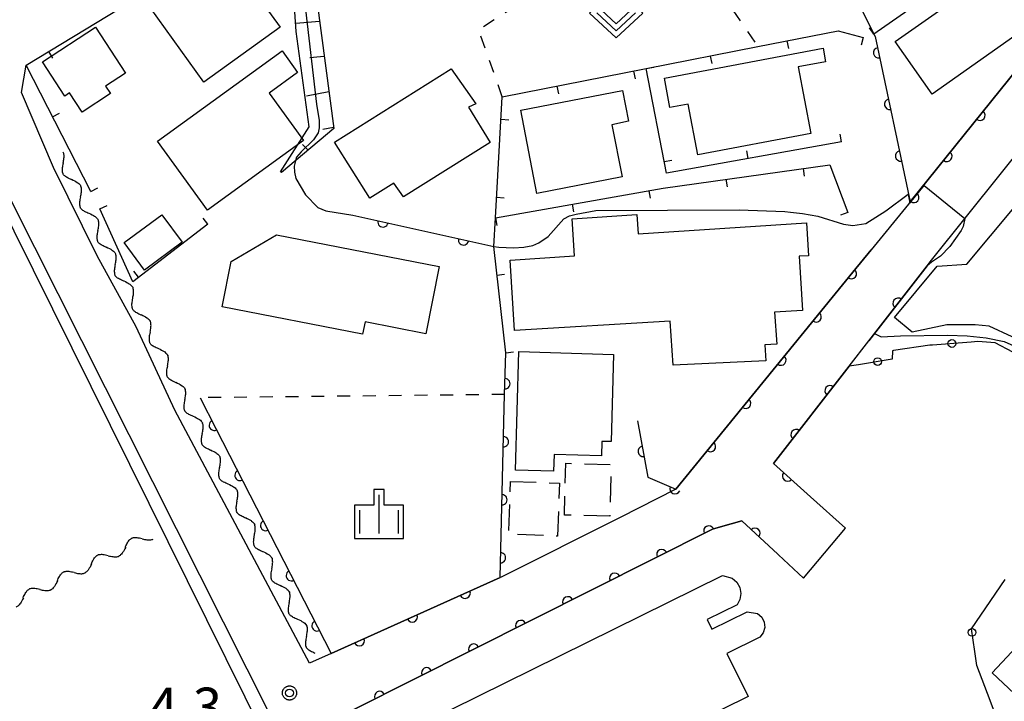
# Model space of a CAD drawing. Extents: x -28000 to -25999, y 88500 to 90000.
# Drawn here: x -26214 to -26119, y 88589 to 88655 of the extents above; entities that cross this region are included whole.
import ezdxf

# ---------------------------------------------------------------- set-up
doc = ezdxf.new("R2010")
doc.units = 0
doc.linetypes.add('G', pattern=[3.75, 2.5, -1.25])
doc.linetypes.add('I', pattern=[2.5, 1.25, -1.25])
for name, color, linetype in [('2101000', 3, 'Continuous'), ('2101001', 8, 'Continuous'), ('3001000', 3, 'Continuous'), ('3002000', 6, 'Continuous'), ('3003000', 2, 'G'), ('5102000', 3, 'Continuous'), ('6101110', 2, 'Continuous'), ('6101120', 120, 'Continuous'), ('6101990', 2, 'Continuous'), ('6110000', 4, 'Continuous'), ('6130000', 4, 'Continuous'), ('6130001', 7, 'Continuous'), ('6130990', 4, 'Continuous'), ('6140000', 4, 'Continuous'), ('6301000', 2, 'I'), ('6313000', 2, 'Continuous'), ('6334000', 2, 'Continuous'), ('7102000', 2, 'Continuous'), ('7102001', 8, 'Continuous'), ('7312000', 4, 'Continuous'), ('CLIP_BOX', 4, 'Continuous')]:
    doc.layers.add(name, color=color, linetype=linetype)
doc.styles.add('ROMANS', font='romans')

# ---------------------------------------------------------------- blocks, each defined once
blk = doc.blocks.new('631300')
at = {"layer": '6313000'}
blk.add_lwpolyline([(0.75, 0.35), (0, -0.35), (-0.75, 0.35)], dxfattribs=at)
at = {"layer": 'CLIP_BOX'}
blk.add_lwpolyline([(1.033, 0.34), (0.76, 0.633), (0, -0.076), (-0.76, 0.633), (-1.033, 0.34), (0, -0.624)], close=True, dxfattribs=at)
blk = doc.blocks.new('633400')
at = {"layer": '6334000'}
for points in [[(0, -0.75), (0, 0.75)], [(-0.75, -0.75), (-0.75, 0.15)], [(0.75, -0.75), (0.75, 0.15)]]:
    blk.add_lwpolyline(points, dxfattribs=at)
at = {"layer": 'CLIP_BOX'}
blk.add_lwpolyline([(-0.95, -0.95), (0.95, -0.95), (0.95, 0.35), (0.2, 0.35), (0.2, 0.95), (-0.2, 0.95), (-0.2, 0.35), (-0.95, 0.35), (-0.95, -0.95)], dxfattribs=at)
blk = doc.blocks.new('731200')
at = {"layer": '7312000'}
blk.add_circle((0, 0), 0.15, dxfattribs=at)
at = {"layer": 'CLIP_BOX'}
blk.add_lwpolyline([(-0.209, -0.178), (-0.219, -0.166), (-0.237, -0.14), (-0.251, -0.113), (-0.258, -0.094), (-0.265, -0.075), (-0.269, -0.057), (-0.273, -0.031), (-0.275, -0.008), (-0.274, 0.024), (-0.27, 0.054), (-0.266, 0.071), (-0.261, 0.088), (-0.255, 0.104), (-0.246, 0.124), (-0.239, 0.136), (-0.228, 0.154), (-0.219, 0.166), (-0.202, 0.187), (-0.189, 0.199), (-0.169, 0.217), (-0.151, 0.23), (-0.135, 0.239), (-0.113, 0.251), (-0.101, 0.256), (-0.082, 0.262), (-0.056, 0.269), (-0.04, 0.272), (-0.016, 0.275), (0.004, 0.275), (0.022, 0.274), (0.042, 0.272), (0.065, 0.267), (0.079, 0.264), (0.108, 0.253), (0.121, 0.247), (0.143, 0.235), (0.16, 0.224), (0.18, 0.208), (0.194, 0.194), (0.206, 0.182), (0.222, 0.162), (0.233, 0.146), (0.249, 0.116), (0.257, 0.097), (0.264, 0.075), (0.269, 0.057), (0.273, 0.032), (0.275, 0.014), (0.275, -0.008), (0.274, -0.023), (0.271, -0.048), (0.267, -0.067), (0.261, -0.088), (0.249, -0.117), (0.23, -0.151), (0.219, -0.166), (0.204, -0.184), (0.189, -0.199), (0.172, -0.215), (0.154, -0.228), (0.136, -0.239), (0.124, -0.246), (0.107, -0.253), (0.09, -0.26), (0.071, -0.266), (0.044, -0.271), (0.028, -0.274), (0.009, -0.275), (-0.009, -0.275), (-0.024, -0.274), (-0.041, -0.272), (-0.063, -0.268), (-0.086, -0.261), (-0.101, -0.256), (-0.115, -0.25), (-0.133, -0.241), (-0.148, -0.231), (-0.17, -0.216), (-0.182, -0.206), (-0.197, -0.192)], close=True, dxfattribs=at)
blk = doc.blocks.new('Y4')
blk.add_lwpolyline([(0.517, 0), (0.373, -0.108), (0.239, -0.204), (0.123, -0.28), (0.003, -0.351), (-0.064, -0.385), (-0.165, -0.431), (-0.266, -0.465), (-0.343, -0.485), (-0.425, -0.497), (-0.473, -0.5), (-0.517, -0.5)])
blk = doc.blocks.new('Y1')
blk.add_lwpolyline([(-0.456, 0), (-0.345, 0.089), (-0.254, 0.161), (-0.164, 0.229), (-0.067, 0.298), (0.01, 0.348), (0.1, 0.398), (0.19, 0.441), (0.269, 0.469), (0.352, 0.49), (0.407, 0.498), (0.456, 0.5)])
blk = doc.blocks.new('Y2')
blk.add_lwpolyline([(0.466, 0), (0.347, 0.094), (0.248, 0.171), (0.156, 0.239), (0.066, 0.301), (-0.013, 0.351), (-0.095, 0.397), (-0.2, 0.441), (-0.279, 0.469), (-0.363, 0.49), (-0.417, 0.498), (-0.466, 0.5)])
blk = doc.blocks.new('Y3')
blk.add_lwpolyline([(-0.471, 0), (-0.366, -0.083), (-0.285, -0.146), (-0.186, -0.219), (-0.094, -0.281), (-0.018, -0.33), (0.074, -0.382), (0.156, -0.421), (0.238, -0.454), (0.331, -0.481), (0.401, -0.494), (0.471, -0.5)])
blk = doc.blocks.new('M07')
blk.add_arc((0, 0), 0.5, 180, 0)
blk = doc.blocks.new('M08')
blk.add_lwpolyline([(0, 0), (0, -0.75)])

msp = doc.modelspace()

# ---------------------------------------------------------------- linework, layer by layer
at = {"layer": '2101000', "flags": 128}
for points in [[(-26109.64, 88660.03), (-26127.91, 88637.32), (-26128.09, 88637.1), (-26131.71, 88632.68), (-26133.49, 88630.52), (-26150.65, 88609.47), (-26156.04, 88606.72), (-26167.58, 88600.93), (-26167.7, 88600.88), (-26184.09, 88593.53), (-26186.19, 88592.59), (-26199.25, 88617.14), (-26202.99, 88625.21), (-26206.76, 88632.1), (-26211.02, 88640.67), (-26214.11, 88647.95), (-26213.67, 88650.6), (-26206.76, 88654.77), (-26204.79, 88655.96)], [(-26134.19, 88605.68), (-26137.58, 88608.73), (-26141.17, 88611.95), (-26133.85, 88621.38), (-26131.92, 88623.86), (-26126.27, 88631.14), (-26125.84, 88631.69), (-26112.39, 88648.46), (-26111.13, 88650.03), (-26107.05, 88650.26), (-26100.11, 88640.79), (-26093.64, 88631.96), (-26089.38, 88626.16), (-26088.48, 88614.71), (-26088.18, 88610.8), (-26087.68, 88604.42), (-26090, 88601.07), (-26102.02, 88598.82), (-26105.35, 88594.98), (-26105.42, 88594.75), (-26106.73, 88590.55), (-26109.26, 88582.48), (-26109.46, 88581.84)], [(-26178.5, 88564.7), (-26217.43, 88642.03), (-26220.58, 88643.55)], [(-26134.45, 88584.82), (-26173.08, 88565.67), (-26183.71, 88587.18), (-26181.94, 88588.07), (-26147.1, 88605.58), (-26146.3, 88605.81), (-26144.25, 88606.39), (-26140.76, 88603.15), (-26140.7, 88603.09), (-26138.28, 88600.83)]]:
    msp.add_lwpolyline(points, dxfattribs=at)
at = {"layer": '2101001', "flags": 128}
msp.add_lwpolyline([(-26138.28, 88600.83), (-26134.19, 88605.68)], dxfattribs=at)
at = {"layer": '3001000', "flags": 128}
for points in [[(-26201.64, 88656.2), (-26189.75, 88664.75), (-26187.24, 88661.25), (-26191.73, 88658.03), (-26189.03, 88654.28), (-26196.44, 88648.96), (-26201.64, 88656.2)], [(-26129.36, 88652.89), (-26120.41, 88659.2), (-26118.37, 88656.31), (-26116.57, 88657.58), (-26115.01, 88655.37), (-26125.77, 88647.79), (-26129.36, 88652.89)], [(-26209.92, 88647.6), (-26212.08, 88650.91), (-26206.92, 88654.27), (-26204.02, 88649.81), (-26205.96, 88648.55), (-26205.49, 88647.84), (-26208.24, 88646.05), (-26209.45, 88647.91), (-26209.92, 88647.6)], [(-26200.91, 88643.22), (-26188.84, 88651.98), (-26187.33, 88649.89), (-26190.08, 88647.89), (-26186.75, 88643.29), (-26196.06, 88636.53), (-26200.91, 88643.22)], [(-26151.76, 88649.33), (-26136.37, 88652.23), (-26136.13, 88650.92), (-26138.77, 88650.42), (-26137.56, 88643.98), (-26148.52, 88641.91), (-26149.44, 88646.82), (-26151.22, 88646.48), (-26151.76, 88649.33)], [(-26178, 88639.15), (-26180.34, 88637.7), (-26183.76, 88643.12), (-26172.45, 88650.24), (-26170.03, 88646.85), (-26170.75, 88646.52), (-26168.66, 88643.1), (-26177.06, 88637.81), (-26178, 88639.15)], [(-26165.68, 88646.24), (-26155.83, 88648.14), (-26155.25, 88645.17), (-26156.86, 88644.79), (-26155.84, 88639.76), (-26164.12, 88638.16), (-26165.68, 88646.24)], [(-26127.71, 88624.7), (-26129.44, 88626.13), (-26125.31, 88631.09), (-26122.41, 88631.28), (-26115.53, 88639.54), (-26111.75, 88636.39), (-26112.51, 88635.47), (-26104.59, 88628.88), (-26111.02, 88621.16), (-26116.66, 88625.86), (-26118.01, 88624.24), (-26120.25, 88625.27), (-26121.62, 88625.41), (-26124.36, 88625.39), (-26127.71, 88624.7)], [(-26200.49, 88636.09), (-26198.52, 88633.41), (-26202.19, 88630.72), (-26204.16, 88633.4), (-26200.49, 88636.09)], [(-26166.73, 88631.68), (-26160.46, 88632.09), (-26160.69, 88635.7), (-26154.42, 88636.11), (-26154.3, 88634.24), (-26137.98, 88635.31), (-26137.77, 88632.11), (-26138.69, 88632.05), (-26138.35, 88626.81), (-26141.07, 88626.63), (-26140.86, 88623.53), (-26142.02, 88623.45), (-26141.92, 88621.92), (-26150.89, 88621.5), (-26151.21, 88625.75), (-26166.28, 88624.84), (-26166.73, 88631.68)], [(-26193.78, 88631.55), (-26189.38, 88634.14), (-26173.61, 88631.06), (-26174.89, 88624.53), (-26180.79, 88625.69), (-26181.03, 88624.5), (-26194.64, 88627.16), (-26193.78, 88631.55)], [(-26162.51, 88611.2), (-26166.21, 88611.31), (-26165.87, 88622.81), (-26156.68, 88622.54), (-26156.93, 88614.07), (-26157.82, 88614.1), (-26157.86, 88612.68), (-26162.46, 88612.81), (-26162.51, 88611.2)], [(-26108.39, 88592.21), (-26114.08, 88586.13), (-26119.98, 88591.65), (-26114.29, 88597.73), (-26108.39, 88592.21)]]:
    msp.add_lwpolyline(points, close=True, dxfattribs=at)
at = {"layer": '3002000', "flags": 128}
msp.add_lwpolyline([(-26142.5, 88595.11), (-26145.69, 88593.53), (-26143.63, 88589.36), (-26172.54, 88575.08), (-26177.69, 88585.5), (-26146.12, 88601.1), (-26145.18, 88600.84), (-26144.73, 88600.45), (-26144.44, 88599.93), (-26144.33, 88599.35), (-26144.43, 88598.77), (-26144.71, 88598.25), (-26147.6, 88596.82), (-26147.14, 88595.88), (-26143.72, 88597.57), (-26142.72, 88597.4), (-26142.32, 88597.04), (-26142.08, 88596.57), (-26142.03, 88596.04), (-26142.18, 88595.53), (-26142.5, 88595.11)], close=True, dxfattribs=at)
at = {"layer": '3003000', "flags": 128}
for points in [[(-26157.06, 88606.83), (-26161.46, 88606.95), (-26161.33, 88611.98), (-26156.93, 88611.86), (-26157.06, 88606.83)], [(-26166.68, 88610.22), (-26161.94, 88610.05), (-26162.13, 88604.91), (-26166.86, 88605.08), (-26166.68, 88610.22)]]:
    msp.add_lwpolyline(points, close=True, dxfattribs=at)
at = {"layer": '6101110', "flags": 128}
msp.add_lwpolyline([(-26154.36, 88673.91), (-26156.09, 88672.48), (-26169.92, 88661), (-26178.01, 88666.53), (-26181.75, 88666.16), (-26184.75, 88661.1), (-26185.45, 88656.64), (-26183.81, 88644.44), (-26188.9, 88640.17)], dxfattribs=at)
at = {"layer": '6101120', "flags": 128}
msp.add_lwpolyline([(-26188.9, 88640.17), (-26188.98, 88640.25), (-26186.22, 88644.62), (-26187.46, 88653.85), (-26187.91, 88660.6), (-26184.76, 88666.56), (-26182.62, 88668.81), (-26181.74, 88668.83), (-26178, 88668.93), (-26175.64, 88667.13), (-26171.92, 88664.65), (-26168.77, 88663.75), (-26164.6, 88668.36), (-26159.31, 88672.3), (-26154.36, 88673.91)], dxfattribs=at)
at = {"layer": '6101990', "flags": 128}
for points in [[(-26185.21, 88654.84), (-26187.51, 88654.65)], [(-26184.75, 88651.45), (-26186.16, 88651.32)], [(-26185.12, 88651.41), (-26186.16, 88651.32)], [(-26184.29, 88648.01), (-26186.48, 88647.6)], [(-26183.84, 88644.54), (-26184.9, 88644.34)], [(-26186.3, 88642.36), (-26186.85, 88642.9)]]:
    msp.add_lwpolyline(points, dxfattribs=at)
at = {"layer": '6110000', "flags": 128}
for points in [[(-26121.38, 88699.59), (-26120.44, 88706.63), (-26136.22, 88703.99), (-26141.19, 88702.4), (-26147.49, 88699.61), (-26154.44, 88695.45), (-26149.36, 88684.45), (-26147.13, 88685.36), (-26141.99, 88675.17), (-26141.98, 88675.15), (-26137.22, 88665.16), (-26136.63, 88663.93), (-26131.73, 88654.2), (-26131.43, 88653.61), (-26131.31, 88653.37), (-26127.91, 88637.32), (-26109.64, 88660.03)], [(-26181.98, 88636.04), (-26170.34, 88633.44), (-26168.31, 88632.99)], [(-26154.37, 88616.08), (-26153.36, 88610.62), (-26150.65, 88609.47), (-26133.49, 88630.52), (-26131.71, 88632.68)], [(-26126.27, 88631.14), (-26131.92, 88623.86)], [(-26184.09, 88593.53), (-26167.7, 88600.88), (-26167.32, 88615.98), (-26167.25, 88618.65), (-26167.15, 88622.69)], [(-26133.85, 88621.38), (-26141.17, 88611.95), (-26137.58, 88608.73)], [(-26196.78, 88618.33), (-26195.26, 88615.35), (-26184.09, 88593.53)], [(-26140.76, 88603.15), (-26144.25, 88606.39), (-26146.3, 88605.81), (-26147.1, 88605.58), (-26181.94, 88588.07), (-26172.21, 88569.12), (-26134.59, 88587.03), (-26118.34, 88584.11), (-26109.26, 88582.48), (-26106.73, 88590.55)]]:
    msp.add_lwpolyline(points, dxfattribs=at)
at = {"layer": '6130000', "flags": 128}
for points in [[(-26117.962, 88622.747), (-26119.66, 88623.67), (-26121.36, 88623.79), (-26122.009, 88623.738)], [(-26125.743, 88623.441), (-26126.01, 88623.42), (-26129.533, 88622.903)], [(-26132.924, 88621.533), (-26133.85, 88621.38)], [(-26121.063, 88597.231), (-26118.688, 88600.713)], [(-26120.417, 88589.624), (-26121.44, 88592.34), (-26121.644, 88593.713)]]:
    msp.add_lwpolyline(points, dxfattribs=at)
at = {"layer": '6130001', "flags": 128}
for points in [[(-26122.009, 88623.738), (-26125.743, 88623.441)], [(-26129.533, 88622.903), (-26129.62, 88622.89), (-26129.67, 88622.07), (-26132.924, 88621.533)], [(-26121.644, 88593.713), (-26121.97, 88595.9), (-26121.063, 88597.231)], [(-26119.097, 88586.119), (-26120.417, 88589.624)]]:
    msp.add_lwpolyline(points, dxfattribs=at)
at = {"layer": '6130990'}
for centre in [(-26123.874, 88623.59), (-26131.075, 88621.838), (-26121.92, 88595.564)]:
    msp.add_circle(centre, 0.375, dxfattribs=at)
at = {"layer": '6140000', "flags": 128}
for points in [[(-26122.25, 88684.41), (-26121.69, 88681.78), (-26120.26, 88677.68), (-26119.23, 88674.88), (-26118.54, 88673.03), (-26115.78, 88668.13), (-26114, 88665.77), (-26131.43, 88653.61)], [(-26207.38, 88638.34), (-26213.67, 88650.6), (-26206.76, 88654.77), (-26204.79, 88655.96), (-26197.31, 88661.28), (-26189.72, 88666.9), (-26178.8, 88676.16)], [(-26167.15, 88622.69), (-26168.31, 88632.99), (-26168.15, 88635.78), (-26167.48, 88647.51), (-26153.52, 88650.26), (-26142.69, 88652.39), (-26134.89, 88653.93), (-26132.48, 88653.27)], [(-26134.59, 88643.16), (-26151.55, 88640.11), (-26153.52, 88650.26)], [(-26168.15, 88635.78), (-26151.88, 88638.66), (-26135.72, 88640.94), (-26133.96, 88636.31)], [(-26196.05, 88635.17), (-26203.32, 88629.59), (-26206.5, 88636.67)]]:
    msp.add_lwpolyline(points, dxfattribs=at)
at = {"layer": '6301000', "flags": 128}
for points in [[(-26167.48, 88647.51), (-26169.78, 88654.06), (-26151.63, 88665.52), (-26142.69, 88652.39)], [(-26167.25, 88618.65), (-26172.47, 88618.59), (-26196.78, 88618.33)]]:
    msp.add_lwpolyline(points, dxfattribs=at)
at = {"layer": '7102000', "flags": 128}
for points in [[(-26183.56, 88561.29), (-26182.52, 88562.89), (-26181.98, 88565.19), (-26181.94, 88566.15), (-26182.44, 88568.91), (-26183.09, 88570.44), (-26218.58, 88641.98), (-26221.05, 88643.29), (-26222.56, 88643.89), (-26223.12, 88643.89)], [(-26187.53, 88641.32), (-26187.67, 88640.8), (-26187.63, 88640.2), (-26187.52, 88639.61), (-26186.58, 88638.02), (-26185.36, 88636.79), (-26184.6, 88636.45), (-26181.98, 88636.04)], [(-26168.31, 88632.99), (-26167.83, 88632.95), (-26166.39, 88632.87), (-26165.4, 88632.95), (-26164.52, 88633.11), (-26163.92, 88633.37), (-26163.03, 88633.98), (-26161.51, 88635.69), (-26160.97, 88635.98), (-26160.32, 88636.15), (-26158.42, 88636.49), (-26144.49, 88636.56), (-26140.06, 88636.39), (-26139.52, 88636.34), (-26138.37, 88636.2), (-26136.87, 88635.93), (-26134.4, 88635.17), (-26133.47, 88635.05), (-26132.22, 88635.22), (-26130.29, 88636.46), (-26128.12, 88638.07)], [(-26122.62, 88635.71), (-26122.78, 88634.95), (-26122.98, 88634.54), (-26124.07, 88632.99), (-26124.97, 88632.07), (-26125.85, 88631.48), (-26126.27, 88631.14)], [(-26131.38, 88624.55), (-26130.73, 88624.23), (-26128.87, 88624.33), (-26124.31, 88624.41), (-26122.4, 88624.33), (-26120.56, 88624.15), (-26118.8, 88623.79), (-26117.57, 88623.25), (-26115.52, 88622.28), (-26114.27, 88621.37), (-26113.2, 88620.36), (-26111.61, 88618.93), (-26110.85, 88618.01), (-26109.76, 88617.19), (-26109.01, 88616.98), (-26108.39, 88616.93)]]:
    msp.add_lwpolyline(points, dxfattribs=at)
at = {"layer": '7102001', "flags": 128}
for points in [[(-26137.71, 88666.07), (-26131.31, 88653.37), (-26127.91, 88637.32), (-26114.07, 88654.52)], [(-26186.57, 88655.99), (-26185.51, 88646.81), (-26185.23, 88645.21), (-26185.24, 88644.52), (-26185.35, 88644.03), (-26185.8, 88643.36), (-26186.99, 88642.18), (-26187.43, 88641.68), (-26187.53, 88641.32)], [(-26128.12, 88638.07), (-26127.94, 88637.21), (-26126.56, 88638.92), (-26122.62, 88635.71)], [(-26181.98, 88636.04), (-26168.31, 88632.99)], [(-26126.27, 88631.14), (-26131.38, 88624.55)]]:
    msp.add_lwpolyline(points, dxfattribs=at)

# ---------------------------------------------------------------- block references
at = {"layer": '5102000'}
for name, p, rotation in [('Y3', (-26210.288, 88641.52), 117.1943378449664), ('Y2', (-26209.866, 88640.7), 117.1943378449664), ('Y1', (-26209.445, 88639.88), 117.1943378449664), ('Y4', (-26209.023, 88639.059), 117.1943378449664), ('Y3', (-26208.602, 88638.239), 117.1943378449664), ('Y2', (-26208.18, 88637.419), 117.1943378449664), ('Y1', (-26207.759, 88636.598), 117.1943378449664), ('Y4', (-26207.337, 88635.778), 117.1943378449664), ('Y3', (-26206.916, 88634.958), 117.1943378449664), ('Y2', (-26206.494, 88634.137), 117.1943378449664), ('Y1', (-26206.073, 88633.317), 117.1943378449664), ('Y4', (-26205.651, 88632.497), 117.1943378449664), ('Y3', (-26205.23, 88631.676), 117.1943378449664), ('Y2', (-26204.808, 88630.856), 117.1943378449664), ('Y1', (-26204.387, 88630.036), 117.1943378449664), ('Y4', (-26203.965, 88629.215), 117.1943378449664), ('Y3', (-26203.544, 88628.395), 117.1943378449664), ('Y2', (-26203.122, 88627.575), 117.1943378449664), ('Y1', (-26202.701, 88626.754), 117.1943378449664), ('Y4', (-26202.279, 88625.934), 117.1943378449664), ('Y3', (-26201.858, 88625.113), 117.1943378449664), ('Y2', (-26201.436, 88624.293), 117.1943378449664), ('Y1', (-26201.015, 88623.473), 117.1943378449664), ('Y4', (-26200.593, 88622.652), 117.1943378449664), ('Y3', (-26200.172, 88621.832), 117.1943378449664), ('Y2', (-26199.75, 88621.012), 117.1943378449664), ('Y1', (-26199.329, 88620.191), 117.1943378449664), ('Y4', (-26198.907, 88619.371), 117.1943378449664), ('Y3', (-26198.486, 88618.551), 117.1943378449664), ('Y2', (-26198.064, 88617.73), 117.1943378449664), ('Y1', (-26197.643, 88616.91), 117.1943378449664), ('Y4', (-26197.221, 88616.09), 117.1943378449664), ('Y3', (-26196.8, 88615.269), 117.1943378449664), ('Y2', (-26196.378, 88614.449), 117.1943378449664), ('Y1', (-26195.957, 88613.629), 117.1943378449664), ('Y4', (-26195.535, 88612.808), 117.1943378449664), ('Y3', (-26195.114, 88611.988), 117.1943378449664), ('Y2', (-26194.692, 88611.168), 117.1943378449664), ('Y1', (-26194.271, 88610.347), 117.1943378449664), ('Y4', (-26193.849, 88609.527), 117.1943378449664), ('Y3', (-26193.428, 88608.706), 117.1943378449664), ('Y2', (-26193.006, 88607.886), 117.1943378449664), ('Y1', (-26192.585, 88607.066), 117.1943378449664), ('Y4', (-26192.163, 88606.245), 117.1943378449664), ('Y3', (-26191.742, 88605.425), 117.1943378449664), ('Y1', (-26203.641, 88604.03), 26.37552685856029), ('Y2', (-26202.815, 88604.439), 26.37552685856029), ('Y3', (-26201.988, 88604.849), 26.37552685856029), ('Y2', (-26191.32, 88604.605), 117.1943378449664), ('Y4', (-26204.467, 88603.62), 26.37552685856029), ('Y1', (-26190.899, 88603.784), 117.1943378449664), ('Y4', (-26190.477, 88602.964), 117.1943378449664), ('Y1', (-26206.946, 88602.391), 26.37552685856029), ('Y2', (-26206.12, 88602.8), 26.37552685856029), ('Y3', (-26205.294, 88603.21), 26.37552685856029), ('Y3', (-26190.056, 88602.144), 117.1943378449664), ('Y2', (-26209.425, 88601.161), 26.37552685856029), ('Y3', (-26208.599, 88601.571), 26.37552685856029), ('Y4', (-26207.773, 88601.981), 26.37552685856029), ('Y2', (-26189.634, 88601.323), 117.1943378449664), ('Y1', (-26210.251, 88600.752), 26.37552685856029), ('Y1', (-26189.213, 88600.503), 117.1943378449664), ('Y1', (-26213.557, 88599.113), 26.37552685856029), ('Y2', (-26212.73, 88599.522), 26.37552685856029), ('Y3', (-26211.904, 88599.932), 26.37552685856029), ('Y4', (-26211.078, 88600.342), 26.37552685856029), ('Y4', (-26188.791, 88599.683), 117.1943378449664), ('Y4', (-26214.383, 88598.703), 26.37552685856029), ('Y3', (-26188.37, 88598.862), 117.1943378449664), ('Y2', (-26187.948, 88598.042), 117.1943378449664), ('Y1', (-26187.527, 88597.222), 117.1943378449664), ('Y4', (-26187.105, 88596.401), 117.1943378449664), ('Y3', (-26186.684, 88595.581), 117.1943378449664), ('Y2', (-26186.262, 88594.761), 117.1943378449664), ('Y1', (-26185.841, 88593.94), 117.1943378449664)]:
    msp.add_blockref(name, p, dxfattribs=dict(at, rotation=rotation))
at = {"layer": '6110000'}
for p, rotation in [((-26130.977, 88651.799), 281.9606037303013), ((-26129.916, 88646.792), 281.9606037303013), ((-26121.145, 88645.728), 51.18362112586989), ((-26128.856, 88641.784), 281.9606037303013), ((-26124.354, 88641.74), 51.18362112586989), ((-26127.562, 88637.752), 51.18362112586989), ((-26179.052, 88635.386), 347.4086650917972), ((-26171.239, 88633.641), 347.4086650917972), ((-26133.617, 88630.364), 50.81301559858569), ((-26129.095, 88627.5), 232.1850004875186), ((-26137.035, 88626.172), 50.81301559858569), ((-26140.452, 88621.979), 50.81301559858569), ((-26167.224, 88619.691), 88.58207716857235), ((-26135.69, 88619.01), 232.1797400949524), ((-26143.87, 88617.787), 50.81301559858569), ((-26195.417, 88615.658), 297.0246331346463), ((-26138.989, 88614.76), 232.1797400949524), ((-26167.368, 88614.063), 88.55842372400267), ((-26153.824, 88613.13), 280.4802034938196), ((-26147.288, 88613.595), 50.81301559858569), ((-26192.927, 88610.793), 297.1086182540451), ((-26139.813, 88610.733), 318.1099288374923), ((-26150.731, 88609.504), 337.0058538623455), ((-26167.51, 88608.435), 88.55842372400267), ((-26190.437, 88605.929), 297.1086182540451), ((-26147.441, 88605.409), 206.683335678284), ((-26142.959, 88605.191), 137.1273940202031), ((-26152.004, 88603.115), 206.683335678284), ((-26167.652, 88602.807), 88.55842372400267), ((-26187.947, 88601.065), 297.1086182540451), ((-26156.566, 88600.822), 206.683335678284), ((-26171.079, 88599.365), 24.15357135877001), ((-26161.129, 88598.529), 206.683335678284), ((-26176.216, 88597.061), 24.15357135877001), ((-26165.692, 88596.236), 206.683335678284), ((-26185.457, 88596.2), 297.1086182540451), ((-26181.353, 88594.758), 24.15357135877001), ((-26170.255, 88593.943), 206.683335678284), ((-26174.817, 88591.65), 206.683335678284), ((-26179.38, 88589.356), 206.683335678284)]:
    msp.add_blockref('M07', p, dxfattribs=dict(at, rotation=rotation))
at = {"layer": '6140000'}
for p, rotation in [((-26131.43, 88653.61), 214.9014672341011), ((-26132.48, 88653.27), 344.6845488033253), ((-26139.873, 88652.946), 11.16860128673847), ((-26211.502, 88651.909), 31.10985680065122), ((-26147.308, 88651.482), 11.12668433709188), ((-26153.52, 88650.26), 100.9838977940737), ((-26154.744, 88650.019), 11.14408712468357), ((-26162.179, 88648.554), 11.14408712468357), ((-26211.103, 88645.597), 117.1601173961307), ((-26167.604, 88645.339), 86.73090312246153), ((-26134.59, 88643.16), 190.1948111092983), ((-26143.635, 88641.533), 190.1948111092983), ((-26151.769, 88641.238), 100.9838977940737), ((-26138.3, 88640.576), 8.030803009008466), ((-26145.786, 88639.52), 8.030803009008466), ((-26207.38, 88638.34), 117.1601173961307), ((-26153.263, 88638.415), 10.03811115557355), ((-26168.036, 88637.773), 86.73090312246153), ((-26160.706, 88637.098), 10.03811115557355), ((-26206.5, 88636.67), 114.1873535167374), ((-26133.96, 88636.31), 290.8132787962804), ((-26196.05, 88635.17), 217.5076025985926), ((-26168.15, 88635.78), 10.03811115557355), ((-26202.763, 88630.017), 217.5076025985926), ((-26167.998, 88630.22), 96.42565310519906), ((-26167.15, 88622.69), 96.42565310519906)]:
    msp.add_blockref('M08', p, dxfattribs=dict(at, rotation=rotation))
at = {"layer": '6313000', "xscale": 2.5, "yscale": 2.5, "zscale": 2.5}
msp.add_blockref('631300', (-26156.44, 88654.8), dxfattribs=at)
at = {"layer": '6334000', "xscale": 2.5, "yscale": 2.5, "zscale": 2.5}
msp.add_blockref('633400', (-26179.43, 88607.04), dxfattribs=at)
at = {"layer": '7312000', "xscale": 2.5, "yscale": 2.5, "zscale": 2.5}
msp.add_blockref('731200', (-26188.12, 88589.69, 4.3), dxfattribs=at)

# ---------------------------------------------------------------- texts
at = {"layer": '7312000', "style": 'ROMANS'}
msp.add_text('4.3', height=3.75, dxfattribs=at).set_placement((-26201.76, 88586.46))

doc.saveas('drawing.dxf')
